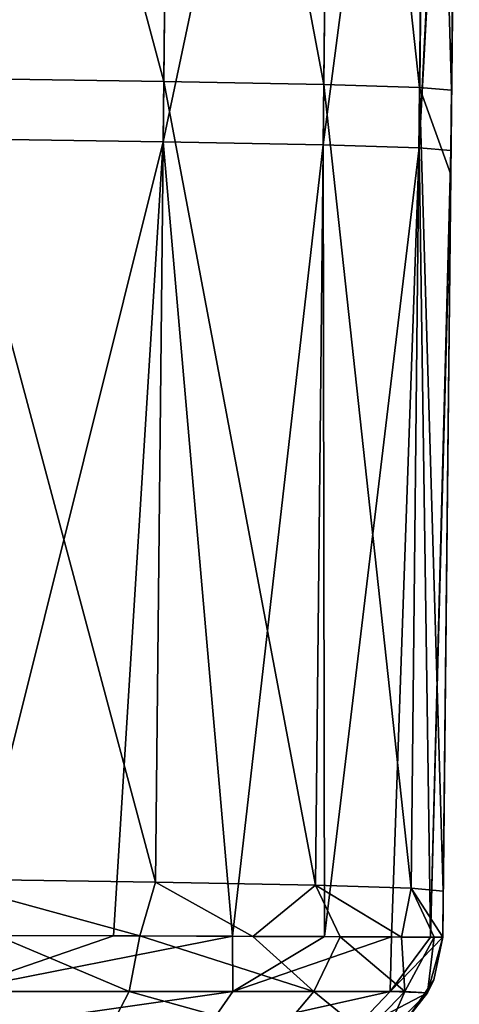
# Model space of a CAD drawing. Units: millimetres. Extents: x -5 to 173, y -73 to 65.
# Drawn here: x 36 to 39, y -70 to -64 of the extents above; entities that cross this region are included whole.
import ezdxf

# ---------------------------------------------------------------- set-up
doc = ezdxf.new("R2010")
doc.units = ezdxf.units.MM
doc.header["$LTSCALE"] = 198.929398
for name, color, linetype in [('110', 7, 'CONTINUOUS'), ('111', 7, 'CONTINUOUS'), ('112', 7, 'CONTINUOUS'), ('81', 7, 'CONTINUOUS'), ('88', 7, 'CONTINUOUS'), ('89', 7, 'CONTINUOUS')]:
    doc.layers.add(name, color=color, linetype=linetype)

msp = doc.modelspace()

# ---------------------------------------------------------------- linework, layer by layer
at = {"layer": '110', "linetype": 'Continuous'}
for points in [[(35.8508, -69.2962, -20.9145), (36.7801, -69.2982, -20.5302), (35.7695, -69.6465, -20.8426), (35.8508, -69.2962, -20.9145)], [(36.7801, -69.2982, -20.5302), (37.5252, -69.3006, -19.9845), (35.7695, -69.6465, -20.8426), (36.7801, -69.2982, -20.5302)], [(35.7695, -69.6465, -20.8426), (37.5252, -69.3006, -19.9845), (37.5259, -69.6465, -19.8555), (35.7695, -69.6465, -20.8426)], [(37.5252, -69.3006, -19.9845), (38.1002, -69.303, -19.2779), (37.5259, -69.6465, -19.8555), (37.5252, -69.3006, -19.9845)], [(38.1002, -69.303, -19.2779), (38.5197, -69.305, -18.3811), (37.5259, -69.6465, -19.8555), (38.1002, -69.303, -19.2779)], [(37.5259, -69.6465, -19.8555), (38.5197, -69.305, -18.3811), (38.5105, -69.6465, -18.1003), (37.5259, -69.6465, -19.8555)], [(38.5197, -69.305, -18.3811), (38.7625, -69.3064, -17.336), (38.5105, -69.6465, -18.1003), (38.5197, -69.305, -18.3811)], [(38.7625, -69.3064, -17.336), (38.8396, -69.3073, -16.1714), (38.5105, -69.6465, -18.1003), (38.7625, -69.3064, -17.336)], [(38.5105, -69.6465, -18.1003), (38.8396, -69.3073, -16.1714), (38.7434, -69.6542, -16.1714), (38.5105, -69.6465, -18.1003)], [(37.3442, -69.9054, -19.6741), (35.6999, -69.9054, -20.5954), (37.5259, -69.6465, -19.8555), (37.3442, -69.9054, -19.6741)], [(35.6999, -69.9054, -20.5954), (35.7695, -69.6465, -20.8426), (37.5259, -69.6465, -19.8555), (35.6999, -69.9054, -20.5954)], [(38.2633, -69.9054, -18.0308), (37.3442, -69.9054, -19.6741), (38.5105, -69.6465, -18.1003), (38.2633, -69.9054, -18.0308)], [(37.3442, -69.9054, -19.6741), (37.5259, -69.6465, -19.8555), (38.5105, -69.6465, -18.1003), (37.3442, -69.9054, -19.6741)], [(38.2633, -69.9054, -18.0308), (38.5105, -69.6465, -18.1003), (38.7434, -69.6542, -16.1714), (38.2633, -69.9054, -18.0308)], [(38.4875, -69.9074, -16.1714), (38.2633, -69.9054, -18.0308), (38.7434, -69.6542, -16.1714), (38.4875, -69.9074, -16.1714)]]:
    msp.add_3dface(points, dxfattribs=at)
at = {"layer": '111', "linetype": 'Continuous'}
for points in [[(38.8396, -69.3073, 13.8536), (38.8396, -69.3073, 16.1714), (38.7434, -69.6542, 16.1714), (38.8396, -69.3073, 13.8536)], [(38.8396, -69.3073, 11.1714), (38.8396, -69.3073, 13.8536), (38.7434, -69.6542, 16.1714), (38.8396, -69.3073, 11.1714)], [(38.8396, -69.3073, 11.1714), (38.7434, -69.6542, 16.1714), (38.7842, -69.5729, 11.1714), (38.8396, -69.3073, 11.1714)], [(38.7434, -69.6542, -16.1714), (38.8396, -69.3073, -16.1714), (38.7842, -69.5729, -13.8536), (38.7434, -69.6542, -16.1714)], [(38.8396, -69.3073, 8.8486), (38.8396, -69.3073, 11.1714), (38.7842, -69.5729, 11.1714), (38.8396, -69.3073, 8.8486)], [(38.8396, -69.3073, 6.1664), (38.8396, -69.3073, 8.8486), (38.7842, -69.5729, 11.1714), (38.8396, -69.3073, 6.1664)], [(38.8396, -69.3073, 3.8436), (38.8396, -69.3073, 6.1664), (38.7842, -69.5729, 6.1664), (38.8396, -69.3073, 3.8436)], [(38.8396, -69.3073, 6.1664), (38.7842, -69.5729, 11.1714), (38.7842, -69.5729, 6.1664), (38.8396, -69.3073, 6.1664)], [(38.8396, -69.3073, 1.1614), (38.8396, -69.3073, 3.8436), (38.7842, -69.5729, 6.1664), (38.8396, -69.3073, 1.1614)], [(38.8396, -69.3073, -1.1614), (38.8396, -69.3073, 1.1614), (38.7842, -69.5729, 1.1614), (38.8396, -69.3073, -1.1614)], [(38.8396, -69.3073, 1.1614), (38.7842, -69.5729, 6.1664), (38.7842, -69.5729, 1.1614), (38.8396, -69.3073, 1.1614)], [(38.8396, -69.3073, -3.8436), (38.8396, -69.3073, -1.1614), (38.7842, -69.5729, 1.1614), (38.8396, -69.3073, -3.8436)], [(38.8396, -69.3073, -6.1664), (38.8396, -69.3073, -3.8436), (38.7842, -69.5729, -3.8436), (38.8396, -69.3073, -6.1664)], [(38.8396, -69.3073, -3.8436), (38.7842, -69.5729, 1.1614), (38.7842, -69.5729, -3.8436), (38.8396, -69.3073, -3.8436)], [(38.8396, -69.3073, -8.8486), (38.8396, -69.3073, -6.1664), (38.7842, -69.5729, -3.8436), (38.8396, -69.3073, -8.8486)], [(38.8396, -69.3073, -11.1714), (38.8396, -69.3073, -8.8486), (38.7842, -69.5729, -8.8486), (38.8396, -69.3073, -11.1714)], [(38.8396, -69.3073, -8.8486), (38.7842, -69.5729, -3.8436), (38.7842, -69.5729, -8.8486), (38.8396, -69.3073, -8.8486)], [(38.8396, -69.3073, -13.8536), (38.8396, -69.3073, -11.1714), (38.7842, -69.5729, -8.8486), (38.8396, -69.3073, -13.8536)], [(38.8396, -69.3073, -16.1714), (38.8396, -69.3073, -13.8536), (38.7842, -69.5729, -13.8536), (38.8396, -69.3073, -16.1714)], [(38.8396, -69.3073, -13.8536), (38.7842, -69.5729, -8.8486), (38.7842, -69.5729, -13.8536), (38.8396, -69.3073, -13.8536)], [(38.7434, -69.6542, -16.1714), (38.7842, -69.5729, -13.8536), (38.632, -69.7976, -13.8536), (38.7434, -69.6542, -16.1714)], [(38.7842, -69.5729, 11.1714), (38.7434, -69.6542, 16.1714), (38.632, -69.7976, 11.1714), (38.7842, -69.5729, 11.1714)], [(38.7842, -69.5729, 11.1714), (38.632, -69.7976, 11.1714), (38.7842, -69.5729, 6.1664), (38.7842, -69.5729, 11.1714)], [(38.7842, -69.5729, 6.1664), (38.632, -69.7976, 11.1714), (38.632, -69.7976, 6.1664), (38.7842, -69.5729, 6.1664)], [(38.7842, -69.5729, 6.1664), (38.632, -69.7976, 6.1664), (38.7842, -69.5729, 1.1614), (38.7842, -69.5729, 6.1664)], [(38.7842, -69.5729, 1.1614), (38.632, -69.7976, 6.1664), (38.632, -69.7976, 1.1614), (38.7842, -69.5729, 1.1614)], [(38.7842, -69.5729, 1.1614), (38.632, -69.7976, 1.1614), (38.7842, -69.5729, -3.8436), (38.7842, -69.5729, 1.1614)], [(38.7842, -69.5729, -3.8436), (38.632, -69.7976, 1.1614), (38.632, -69.7976, -3.8436), (38.7842, -69.5729, -3.8436)], [(38.7842, -69.5729, -3.8436), (38.632, -69.7976, -3.8436), (38.7842, -69.5729, -8.8486), (38.7842, -69.5729, -3.8436)], [(38.7842, -69.5729, -8.8486), (38.632, -69.7976, -3.8436), (38.632, -69.7976, -8.8486), (38.7842, -69.5729, -8.8486)], [(38.7842, -69.5729, -8.8486), (38.632, -69.7976, -8.8486), (38.7842, -69.5729, -13.8536), (38.7842, -69.5729, -8.8486)], [(38.7842, -69.5729, -13.8536), (38.632, -69.7976, -8.8486), (38.632, -69.7976, -13.8536), (38.7842, -69.5729, -13.8536)], [(38.4875, -69.9074, -16.1714), (38.7434, -69.6542, -16.1714), (38.632, -69.7976, -13.8536), (38.4875, -69.9074, -16.1714)], [(38.7434, -69.6542, 16.1714), (38.4875, -69.9074, 16.1714), (38.632, -69.7976, 11.1714), (38.7434, -69.6542, 16.1714)]]:
    msp.add_3dface(points, dxfattribs=at)
at = {"layer": '112', "linetype": 'Continuous'}
for points in [[(36.8769, -69.6465, 20.367), (36.0478, -69.2966, 20.8524), (35.3834, -69.6465, 20.9361), (36.8769, -69.6465, 20.367)], [(36.9443, -69.2987, 20.4332), (36.0478, -69.2966, 20.8524), (36.8769, -69.6465, 20.367), (36.9443, -69.2987, 20.4332)], [(38.0328, -69.6465, 19.2125), (36.9443, -69.2987, 20.4332), (36.8769, -69.6465, 20.367), (38.0328, -69.6465, 19.2125)], [(37.6512, -69.3011, 19.8585), (36.9443, -69.2987, 20.4332), (38.0328, -69.6465, 19.2125), (37.6512, -69.3011, 19.8585)], [(38.197, -69.3034, 19.1141), (37.6512, -69.3011, 19.8585), (38.0328, -69.6465, 19.2125), (38.197, -69.3034, 19.1141)], [(38.6036, -69.6465, 17.7174), (38.197, -69.3034, 19.1141), (38.0328, -69.6465, 19.2125), (38.6036, -69.6465, 17.7174)], [(38.5815, -69.3053, 18.1855), (38.197, -69.3034, 19.1141), (38.6036, -69.6465, 17.7174), (38.5815, -69.3053, 18.1855)], [(38.7861, -69.3066, 17.1521), (38.5815, -69.3053, 18.1855), (38.6036, -69.6465, 17.7174), (38.7861, -69.3066, 17.1521)], [(38.7434, -69.6542, 16.1714), (38.7861, -69.3066, 17.1521), (38.6036, -69.6465, 17.7174), (38.7434, -69.6542, 16.1714)], [(38.8396, -69.3073, 16.1714), (38.7861, -69.3066, 17.1521), (38.7434, -69.6542, 16.1714), (38.8396, -69.3073, 16.1714)], [(35.3316, -69.9054, 20.6846), (36.7422, -69.9054, 20.1484), (35.3834, -69.6465, 20.9361), (35.3316, -69.9054, 20.6846)], [(36.7422, -69.9054, 20.1484), (36.8769, -69.6465, 20.367), (35.3834, -69.6465, 20.9361), (36.7422, -69.9054, 20.1484)], [(36.7422, -69.9054, 20.1484), (37.8143, -69.9054, 19.0775), (36.8769, -69.6465, 20.367), (36.7422, -69.9054, 20.1484)], [(37.8143, -69.9054, 19.0775), (38.0328, -69.6465, 19.2125), (36.8769, -69.6465, 20.367), (37.8143, -69.9054, 19.0775)], [(37.8143, -69.9054, 19.0775), (38.352, -69.9054, 17.6654), (38.0328, -69.6465, 19.2125), (37.8143, -69.9054, 19.0775)], [(38.352, -69.9054, 17.6654), (38.6036, -69.6465, 17.7174), (38.0328, -69.6465, 19.2125), (38.352, -69.9054, 17.6654)], [(38.352, -69.9054, 17.6654), (38.4875, -69.9074, 16.1714), (38.6036, -69.6465, 17.7174), (38.352, -69.9054, 17.6654)], [(38.4875, -69.9074, 16.1714), (38.7434, -69.6542, 16.1714), (38.6036, -69.6465, 17.7174), (38.4875, -69.9074, 16.1714)]]:
    msp.add_3dface(points, dxfattribs=at)
at = {"layer": '81', "linetype": 'Continuous'}
for points in [[(38.9395, -59.7703, -11.1714), (38.8895, -64.5388, -11.1714), (38.9395, -59.7702, -16.0882), (38.9395, -59.7703, -11.1714)], [(38.9395, -59.7702, -16.0882), (38.8895, -64.5388, -11.1714), (38.8911, -64.3903, -16.1285), (38.9395, -59.7702, -16.0882)], [(38.895, -64.0133, 16.1252), (38.8895, -64.5388, 16.1298), (38.9395, -59.7703, 13.8536), (38.895, -64.0133, 16.1252)], [(38.9395, -59.7703, 13.8536), (38.8895, -64.5388, 16.1298), (38.8895, -64.5388, 13.8536), (38.9395, -59.7703, 13.8536)], [(38.9395, -59.7703, 13.8536), (38.8895, -64.5388, 13.8536), (38.9395, -59.7703, 8.8486), (38.9395, -59.7703, 13.8536)], [(38.9395, -59.7703, 8.8486), (38.8895, -64.5388, 13.8536), (38.8895, -64.5388, 8.8486), (38.9395, -59.7703, 8.8486)], [(38.9395, -59.7703, 8.8486), (38.8895, -64.5388, 8.8486), (38.9395, -59.7703, 3.8436), (38.9395, -59.7703, 8.8486)], [(38.9395, -59.7703, 3.8436), (38.8895, -64.5388, 8.8486), (38.8895, -64.5388, 3.8436), (38.9395, -59.7703, 3.8436)], [(38.9395, -59.7703, 3.8436), (38.8895, -64.5388, 3.8436), (38.9395, -59.7703, -1.1614), (38.9395, -59.7703, 3.8436)], [(38.9395, -59.7703, -1.1614), (38.8895, -64.5388, 3.8436), (38.8895, -64.5388, -1.1614), (38.9395, -59.7703, -1.1614)], [(38.9395, -59.7703, -1.1614), (38.8895, -64.5388, -1.1614), (38.9395, -59.7703, -6.1664), (38.9395, -59.7703, -1.1614)], [(38.9395, -59.7703, -6.1664), (38.8895, -64.5388, -1.1614), (38.8895, -64.5388, -6.1664), (38.9395, -59.7703, -6.1664)], [(38.9395, -59.7703, -6.1664), (38.8895, -64.5388, -6.1664), (38.9395, -59.7703, -11.1714), (38.9395, -59.7703, -6.1664)], [(38.9395, -59.7703, -11.1714), (38.8895, -64.5388, -6.1664), (38.8895, -64.5388, -11.1714), (38.9395, -59.7703, -11.1714)], [(38.9395, -59.7702, 16.0882), (38.895, -64.0133, 16.1252), (38.9395, -59.7703, 13.8536), (38.9395, -59.7702, 16.0882)], [(38.8911, -64.3903, -16.1285), (38.8895, -64.5388, -11.1714), (38.8895, -64.5388, -16.1298), (38.8911, -64.3903, -16.1285)], [(38.8426, -69.0178, 16.1689), (38.8396, -69.3073, 16.1714), (38.8895, -64.5388, 13.8536), (38.8426, -69.0178, 16.1689)], [(38.8895, -64.5388, 13.8536), (38.8396, -69.3073, 16.1714), (38.8396, -69.3073, 13.8536), (38.8895, -64.5388, 13.8536)], [(38.8895, -64.5388, 13.8536), (38.8396, -69.3073, 13.8536), (38.8895, -64.5388, 8.8486), (38.8895, -64.5388, 13.8536)], [(38.8396, -69.3073, 13.8536), (38.8396, -69.3073, 11.1714), (38.8895, -64.5388, 8.8486), (38.8396, -69.3073, 13.8536)], [(38.8895, -64.5388, 8.8486), (38.8396, -69.3073, 11.1714), (38.8396, -69.3073, 8.8486), (38.8895, -64.5388, 8.8486)], [(38.8895, -64.5388, 8.8486), (38.8396, -69.3073, 8.8486), (38.8895, -64.5388, 3.8436), (38.8895, -64.5388, 8.8486)], [(38.8396, -69.3073, 8.8486), (38.8396, -69.3073, 6.1664), (38.8895, -64.5388, 3.8436), (38.8396, -69.3073, 8.8486)], [(38.8895, -64.5388, 3.8436), (38.8396, -69.3073, 6.1664), (38.8396, -69.3073, 3.8436), (38.8895, -64.5388, 3.8436)], [(38.8895, -64.5388, 3.8436), (38.8396, -69.3073, 3.8436), (38.8895, -64.5388, -1.1614), (38.8895, -64.5388, 3.8436)], [(38.8396, -69.3073, 3.8436), (38.8396, -69.3073, 1.1614), (38.8895, -64.5388, -1.1614), (38.8396, -69.3073, 3.8436)], [(38.8895, -64.5388, -1.1614), (38.8396, -69.3073, 1.1614), (38.8396, -69.3073, -1.1614), (38.8895, -64.5388, -1.1614)], [(38.8895, -64.5388, -1.1614), (38.8396, -69.3073, -1.1614), (38.8895, -64.5388, -6.1664), (38.8895, -64.5388, -1.1614)], [(38.8396, -69.3073, -1.1614), (38.8396, -69.3073, -3.8436), (38.8895, -64.5388, -6.1664), (38.8396, -69.3073, -1.1614)], [(38.8895, -64.5388, -6.1664), (38.8396, -69.3073, -3.8436), (38.8396, -69.3073, -6.1664), (38.8895, -64.5388, -6.1664)], [(38.8895, -64.5388, -6.1664), (38.8396, -69.3073, -6.1664), (38.8895, -64.5388, -11.1714), (38.8895, -64.5388, -6.1664)], [(38.8396, -69.3073, -6.1664), (38.8396, -69.3073, -8.8486), (38.8895, -64.5388, -11.1714), (38.8396, -69.3073, -6.1664)], [(38.8895, -64.5388, -11.1714), (38.8396, -69.3073, -8.8486), (38.8396, -69.3073, -11.1714), (38.8895, -64.5388, -11.1714)], [(38.8895, -64.5388, -11.1714), (38.8396, -69.3073, -11.1714), (38.8895, -64.5388, -16.1298), (38.8895, -64.5388, -11.1714)], [(38.8396, -69.3073, -11.1714), (38.8396, -69.3073, -13.8536), (38.8895, -64.5388, -16.1298), (38.8396, -69.3073, -11.1714)], [(38.8895, -64.5388, -16.1298), (38.8396, -69.3073, -13.8536), (38.8396, -69.3073, -16.1714), (38.8895, -64.5388, -16.1298)], [(38.8895, -64.5388, 16.1298), (38.8426, -69.0178, 16.1689), (38.8895, -64.5388, 13.8536), (38.8895, -64.5388, 16.1298)]]:
    msp.add_3dface(points, dxfattribs=at)
at = {"layer": '88', "linetype": 'Continuous'}
for points in [[(37.1438, -59.3303, -20.2849), (35.6914, -64.315, -20.9285), (35.7438, -59.3104, -20.8848), (37.1438, -59.3303, -20.2849)], [(37.0914, -64.3348, -20.3286), (35.6914, -64.315, -20.9285), (37.1438, -59.3303, -20.2849), (37.0914, -64.3348, -20.3286)], [(38.1438, -59.3495, -19.2849), (37.0914, -64.3348, -20.3286), (37.1438, -59.3303, -20.2849), (38.1438, -59.3495, -19.2849)], [(38.0913, -64.354, -19.3286), (37.0914, -64.3348, -20.3286), (38.1438, -59.3495, -19.2849), (38.0913, -64.354, -19.3286)], [(38.7436, -59.368, -17.8849), (38.0913, -64.354, -19.3286), (38.1438, -59.3495, -19.2849), (38.7436, -59.368, -17.8849)], [(38.6912, -64.3725, -17.9286), (38.0913, -64.354, -19.3286), (38.7436, -59.368, -17.8849), (38.6912, -64.3725, -17.9286)], [(38.9435, -59.3858, -16.0849), (38.6912, -64.3725, -17.9286), (38.7436, -59.368, -17.8849), (38.9435, -59.3858, -16.0849)], [(38.9435, -59.3858, -16.0849), (38.9395, -59.7702, -16.0882), (38.6912, -64.3725, -17.9286), (38.9435, -59.3858, -16.0849)], [(38.9395, -59.7702, -16.0882), (38.8911, -64.3903, -16.1285), (38.6912, -64.3725, -17.9286), (38.9395, -59.7702, -16.0882)], [(35.6914, -64.315, -20.9285), (37.0914, -64.3348, -20.3286), (35.8508, -69.2962, -20.9145), (35.6914, -64.315, -20.9285)], [(35.8508, -69.2962, -20.9145), (37.0914, -64.3348, -20.3286), (36.7801, -69.2982, -20.5302), (35.8508, -69.2962, -20.9145)], [(36.7801, -69.2982, -20.5302), (37.0914, -64.3348, -20.3286), (37.5252, -69.3006, -19.9845), (36.7801, -69.2982, -20.5302)], [(37.0914, -64.3348, -20.3286), (38.0913, -64.354, -19.3286), (37.5252, -69.3006, -19.9845), (37.0914, -64.3348, -20.3286)], [(37.5252, -69.3006, -19.9845), (38.0913, -64.354, -19.3286), (38.1002, -69.303, -19.2779), (37.5252, -69.3006, -19.9845)], [(38.0913, -64.354, -19.3286), (38.6912, -64.3725, -17.9286), (38.1002, -69.303, -19.2779), (38.0913, -64.354, -19.3286)], [(38.1002, -69.303, -19.2779), (38.6912, -64.3725, -17.9286), (38.5197, -69.305, -18.3811), (38.1002, -69.303, -19.2779)], [(38.5197, -69.305, -18.3811), (38.6912, -64.3725, -17.9286), (38.7625, -69.3064, -17.336), (38.5197, -69.305, -18.3811)], [(38.6912, -64.3725, -17.9286), (38.8911, -64.3903, -16.1285), (38.7625, -69.3064, -17.336), (38.6912, -64.3725, -17.9286)], [(38.8911, -64.3903, -16.1285), (38.8895, -64.5388, -16.1298), (38.7625, -69.3064, -17.336), (38.8911, -64.3903, -16.1285)], [(38.8895, -64.5388, -16.1298), (38.8396, -69.3073, -16.1714), (38.7625, -69.3064, -17.336), (38.8895, -64.5388, -16.1298)]]:
    msp.add_3dface(points, dxfattribs=at)
at = {"layer": '89', "linetype": 'Continuous'}
for points in [[(37.0953, -63.9578, 20.3253), (35.7478, -58.9333, 20.8815), (35.6953, -63.9379, 20.9252), (37.0953, -63.9578, 20.3253)], [(37.1478, -58.9532, 20.2816), (35.7478, -58.9333, 20.8815), (37.0953, -63.9578, 20.3253), (37.1478, -58.9532, 20.2816)], [(38.0953, -63.977, 19.3253), (37.1478, -58.9532, 20.2816), (37.0953, -63.9578, 20.3253), (38.0953, -63.977, 19.3253)], [(38.1477, -58.9724, 19.2817), (37.1478, -58.9532, 20.2816), (38.0953, -63.977, 19.3253), (38.1477, -58.9724, 19.2817)], [(38.6952, -63.9955, 17.9253), (38.1477, -58.9724, 19.2817), (38.0953, -63.977, 19.3253), (38.6952, -63.9955, 17.9253)], [(38.7476, -58.9909, 17.8816), (38.1477, -58.9724, 19.2817), (38.6952, -63.9955, 17.9253), (38.7476, -58.9909, 17.8816)], [(38.895, -64.0133, 16.1252), (38.7476, -58.9909, 17.8816), (38.6952, -63.9955, 17.9253), (38.895, -64.0133, 16.1252)], [(38.895, -64.0133, 16.1252), (38.9395, -59.7702, 16.0882), (38.7476, -58.9909, 17.8816), (38.895, -64.0133, 16.1252)], [(35.6429, -68.9424, 20.9689), (37.0429, -68.9623, 20.369), (35.6953, -63.9379, 20.9252), (35.6429, -68.9424, 20.9689)], [(37.0429, -68.9623, 20.369), (37.0953, -63.9578, 20.3253), (35.6953, -63.9379, 20.9252), (37.0429, -68.9623, 20.369)], [(37.0429, -68.9623, 20.369), (38.0429, -68.9815, 19.369), (37.0953, -63.9578, 20.3253), (37.0429, -68.9623, 20.369)], [(38.0429, -68.9815, 19.369), (38.0953, -63.977, 19.3253), (37.0953, -63.9578, 20.3253), (38.0429, -68.9815, 19.369)], [(38.0429, -68.9815, 19.369), (38.6428, -69, 17.969), (38.0953, -63.977, 19.3253), (38.0429, -68.9815, 19.369)], [(38.6428, -69, 17.969), (38.6952, -63.9955, 17.9253), (38.0953, -63.977, 19.3253), (38.6428, -69, 17.969)], [(38.6428, -69, 17.969), (38.8426, -69.0178, 16.1689), (38.6952, -63.9955, 17.9253), (38.6428, -69, 17.969)], [(38.8426, -69.0178, 16.1689), (38.8895, -64.5388, 16.1298), (38.6952, -63.9955, 17.9253), (38.8426, -69.0178, 16.1689)], [(38.8895, -64.5388, 16.1298), (38.895, -64.0133, 16.1252), (38.6952, -63.9955, 17.9253), (38.8895, -64.5388, 16.1298)], [(37.0429, -68.9623, 20.369), (35.6429, -68.9424, 20.9689), (36.9443, -69.2987, 20.4332), (37.0429, -68.9623, 20.369)], [(36.9443, -69.2987, 20.4332), (35.6429, -68.9424, 20.9689), (36.0478, -69.2966, 20.8524), (36.9443, -69.2987, 20.4332)], [(37.6512, -69.3011, 19.8585), (37.0429, -68.9623, 20.369), (36.9443, -69.2987, 20.4332), (37.6512, -69.3011, 19.8585)], [(38.0429, -68.9815, 19.369), (37.0429, -68.9623, 20.369), (37.6512, -69.3011, 19.8585), (38.0429, -68.9815, 19.369)], [(38.197, -69.3034, 19.1141), (38.0429, -68.9815, 19.369), (37.6512, -69.3011, 19.8585), (38.197, -69.3034, 19.1141)], [(38.6428, -69, 17.969), (38.0429, -68.9815, 19.369), (38.5815, -69.3053, 18.1855), (38.6428, -69, 17.969)], [(38.5815, -69.3053, 18.1855), (38.0429, -68.9815, 19.369), (38.197, -69.3034, 19.1141), (38.5815, -69.3053, 18.1855)], [(38.7861, -69.3066, 17.1521), (38.6428, -69, 17.969), (38.5815, -69.3053, 18.1855), (38.7861, -69.3066, 17.1521)], [(38.8396, -69.3073, 16.1714), (38.8426, -69.0178, 16.1689), (38.6428, -69, 17.969), (38.8396, -69.3073, 16.1714)], [(38.8396, -69.3073, 16.1714), (38.6428, -69, 17.969), (38.7861, -69.3066, 17.1521), (38.8396, -69.3073, 16.1714)]]:
    msp.add_3dface(points, dxfattribs=at)

doc.saveas('drawing.dxf')
